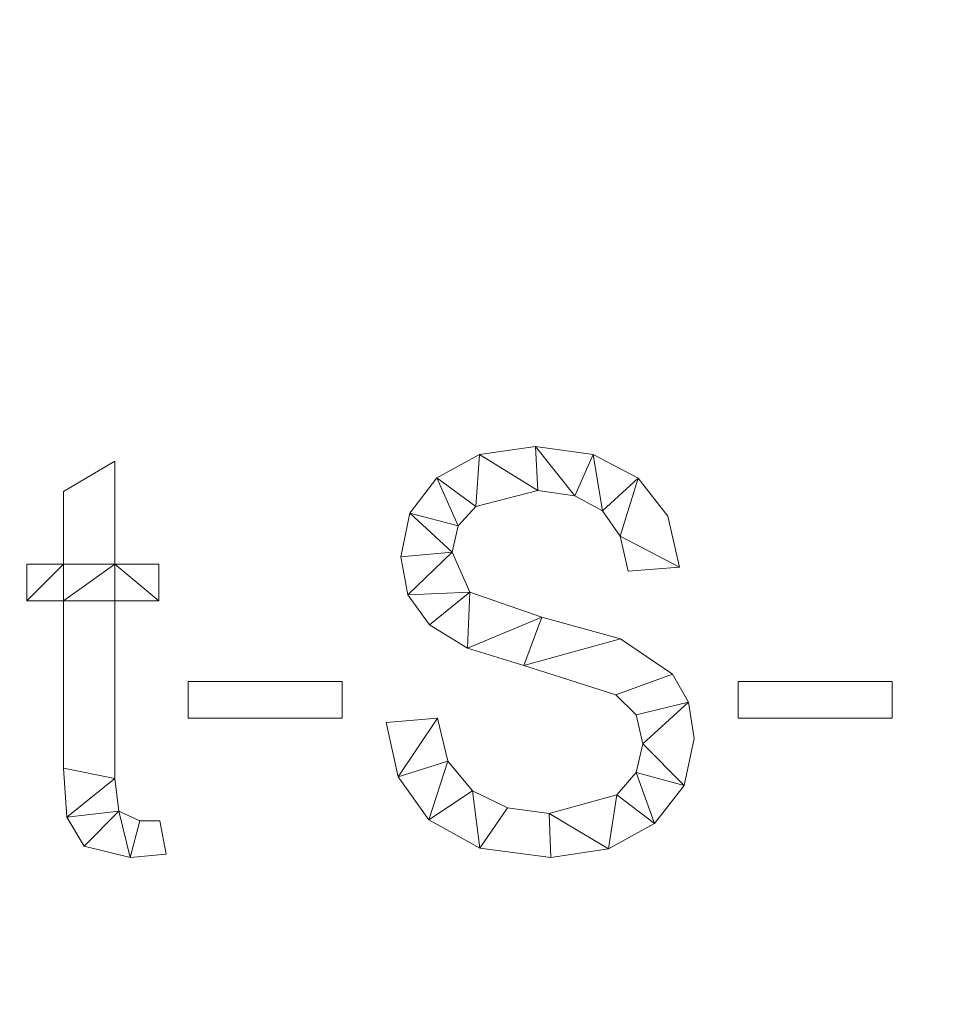
# Model space of a CAD drawing. Units: millimetres. Extents: x -18655 to 18594, y -14473 to 15324.
# Drawn here: x -13600 to -13364, y 9922 to 10172 of the extents above; entities that cross this region are included whole.
import ezdxf

# ---------------------------------------------------------------- set-up
doc = ezdxf.new("R2010")
doc.units = ezdxf.units.MM
doc.linetypes.add('Hidden', pattern=[714.375, 476.25, -238.125])
doc.layers.add('A-DETL-____-OTLN', color=90, linetype='Continuous', lineweight=9)
doc.layers.add('A-GENM-____-OTLN', color=13, linetype='Continuous', lineweight=9)

msp = doc.modelspace()

# ---------------------------------------------------------------- linework, layer by layer
at = {"layer": 'A-DETL-____-OTLN', "linetype": 'Hidden', "extrusion": (0, 0, -1)}
msp.add_arc((13238.78, 9672.4), 1000, 0, 90, dxfattribs=at)

# ---------------------------------------------------------------- meshes
at = {"layer": 'A-GENM-____-OTLN'}
mesh = msp.add_polyface(dxfattribs=at)
corners = [(-13445.2, 10032.34, 10), (-13432.16, 10033.38, 10), (-13435.09, 10046.38, 10), (-13442.64, 10056.03, 10), (-13454.1, 10062.01, 10), (-13468.74, 10064, 10), (-13482.92, 10062.02, 10), (-13493.76, 10056.08, 10), (-13500.65, 10047.12, 10), (-13502.94, 10036.06, 10), (-13501.11, 10026.4, 10), (-13495.62, 10018.73, 10), (-13485.98, 10012.82, 10), (-13471.68, 10008.46, 10), (-13448.27, 10000.96, 10), (-13443.17, 9995.9, 10), (-13441.47, 9988.53, 10), (-13443.12, 9981.23, 10), (-13448.05, 9975.63, 10), (-13465.28, 9970.87, 10), (-13475.85, 9972.31, 10), (-13484.74, 9976.64, 10), (-13490.98, 9984.14, 10), (-13493.63, 9995.08, 10), (-13506.67, 9993.98, 10), (-13503.64, 9980.2, 10), (-13495.78, 9969.24, 10), (-13482.9, 9962.08, 10), (-13464.82, 9959.69, 10), (-13450.14, 9961.84, 10), (-13438.52, 9968.29, 10), (-13430.96, 9977.99, 10), (-13428.44, 9989.9, 10), (-13429.81, 9999.11, 10), (-13433.94, 10006.23, 10), (-13447.16, 10015.21, 10), (-13467.12, 10020.72, 10), (-13485.39, 10027.05, 10), (-13489.9, 10037.17, 10), (-13488.39, 10043.91, 10), (-13483.85, 10048.82, 10), (-13468.13, 10052.82, 10), (-13458.69, 10051.54, 10), (-13451.72, 10047.69, 10), (-13447.22, 10041.28, 10)]
mesh.append_faces([[corners[k] for k in face] for face in [(44, 3, 43)]], dxfattribs={"vtx0": -1, "vtx1": -1})
mesh.append_faces([[corners[k] for k in face] for face in [(22, 25, 26, 21), (20, 27, 28, 19), (19, 28, 29, 18), (27, 20, 21, 26), (39, 7, 8, 38), (37, 11, 12, 36), (40, 6, 7, 39), (6, 40, 41, 5), (36, 12, 13, 35), (30, 17, 18, 29), (34, 14, 15, 33), (35, 13, 14, 34), (31, 16, 17, 30), (33, 15, 16), (4, 42, 43, 3), (5, 41, 42, 4)]], dxfattribs={"vtx0": -1, "vtx2": -1})
mesh.append_faces([[corners[k] for k in face] for face in [(16, 31, 32, 33)]], dxfattribs={"vtx0": -1, "vtx3": -1})
mesh.append_faces([[corners[k] for k in face] for face in [(0, 1, 44)]], dxfattribs={"vtx1": -1})
mesh.append_faces([[corners[k] for k in face] for face in [(9, 10, 38, 8), (2, 3, 44, 1)]], dxfattribs={"vtx1": -1, "vtx2": -1})
mesh.append_faces([[corners[k] for k in face] for face in [(10, 11, 37, 38)]], dxfattribs={"vtx1": -1, "vtx3": -1})
mesh.append_faces([[corners[k] for k in face] for face in [(23, 24, 25, 22)]], dxfattribs={"vtx2": -1})
mesh = msp.add_polyface(dxfattribs=at)
corners = [(-13445.2, 10032.34), (-13447.22, 10041.28), (-13451.72, 10047.69), (-13458.69, 10051.54), (-13468.13, 10052.82), (-13483.85, 10048.82), (-13488.39, 10043.91), (-13489.9, 10037.17), (-13485.39, 10027.05), (-13467.12, 10020.72), (-13447.16, 10015.21), (-13433.94, 10006.23), (-13429.81, 9999.11), (-13428.44, 9989.9), (-13430.96, 9977.99), (-13438.52, 9968.29), (-13450.14, 9961.84), (-13464.82, 9959.69), (-13482.9, 9962.08), (-13495.78, 9969.24), (-13503.64, 9980.2), (-13506.67, 9993.98), (-13493.63, 9995.08), (-13490.98, 9984.14), (-13484.74, 9976.64), (-13475.85, 9972.31), (-13465.28, 9970.87), (-13448.05, 9975.63), (-13443.12, 9981.23), (-13441.47, 9988.53), (-13443.17, 9995.9), (-13448.27, 10000.96), (-13471.68, 10008.46), (-13485.98, 10012.82), (-13495.62, 10018.73), (-13501.11, 10026.4), (-13502.94, 10036.06), (-13500.65, 10047.12), (-13493.76, 10056.08), (-13482.92, 10062.02), (-13468.74, 10064), (-13454.1, 10062.01), (-13442.64, 10056.03), (-13435.09, 10046.38), (-13432.16, 10033.38)]
mesh.append_faces([[corners[k] for k in face] for face in [(22, 20, 21)]], dxfattribs={"vtx0": -1})
mesh.append_faces([[corners[k] for k in face] for face in [(25, 18, 24)]], dxfattribs={"vtx0": -1, "vtx1": -1})
mesh.append_faces([[corners[k] for k in face] for face in [(28, 14, 15, 27), (27, 15, 16, 26), (42, 1, 2, 41), (41, 2, 3, 40), (40, 3, 4, 39), (32, 9, 10), (19, 23, 24, 18), (23, 19, 20, 22), (33, 8, 9, 32), (5, 38, 39, 4), (38, 5, 6, 37), (7, 36, 37, 6), (26, 16, 17)]], dxfattribs={"vtx0": -1, "vtx2": -1})
mesh.append_faces([[corners[k] for k in face] for face in [(1, 42, 43, 44), (8, 33, 34, 35)]], dxfattribs={"vtx0": -1, "vtx3": -1})
mesh.append_faces([[corners[k] for k in face] for face in [(13, 14, 29, 12), (29, 30, 12), (28, 29, 14)]], dxfattribs={"vtx1": -1, "vtx2": -1})
mesh.append_faces([[corners[k] for k in face] for face in [(11, 12, 30, 31), (31, 32, 10, 11), (17, 18, 25, 26), (7, 8, 35, 36)]], dxfattribs={"vtx1": -1, "vtx3": -1})
mesh.append_faces([[corners[k] for k in face] for face in [(44, 0, 1)]], dxfattribs={"vtx2": -1})
mesh = msp.add_polyface(dxfattribs=at)
corners = [(-13482.92, 10062.02, 10), (-13468.74, 10064, 10), (-13468.74, 10064), (-13482.92, 10062.02)]
mesh.append_faces([[corners[k] for k in face] for face in [(3, 0, 1, 2)]])
mesh = msp.add_polyface(dxfattribs=at)
corners = [(-13468.74, 10064, 10), (-13454.1, 10062.01, 10), (-13454.1, 10062.01), (-13468.74, 10064)]
mesh.append_faces([[corners[k] for k in face] for face in [(3, 0, 1, 2)]])
mesh = msp.add_polyface(dxfattribs=at)
corners = [(-13562.55, 9960.54, 10), (-13564.15, 9969, 10), (-13569.21, 9969, 10), (-13574.54, 9971.45, 10), (-13575.59, 9979.71, 10), (-13575.59, 10024.88, 10), (-13564.41, 10024.88, 10), (-13564.41, 10034.2, 10), (-13575.59, 10034.2, 10), (-13575.59, 10060.28, 10), (-13588.63, 10052.65, 10), (-13588.63, 10034.2, 10), (-13597.94, 10034.2, 10), (-13597.94, 10024.88, 10), (-13588.63, 10024.88, 10), (-13588.63, 9982.33, 10), (-13587.81, 9969.94, 10), (-13583.34, 9962.59, 10), (-13571.69, 9959.69, 10)]
mesh.append_faces([[corners[k] for k in face] for face in [(2, 18, 0, 1)]], dxfattribs={"vtx0": -1})
mesh.append_faces([[corners[k] for k in face] for face in [(18, 2, 3), (4, 15, 16, 3), (15, 4, 5, 14)]], dxfattribs={"vtx0": -1, "vtx2": -1})
mesh.append_faces([[corners[k] for k in face] for face in [(11, 13, 14, 8)]], dxfattribs={"vtx0": -1, "vtx2": -1, "vtx3": -1})
mesh.append_faces([[corners[k] for k in face] for face in [(3, 16, 17, 18)]], dxfattribs={"vtx0": -1, "vtx3": -1})
mesh.append_faces([[corners[k] for k in face] for face in [(7, 8, 6)]], dxfattribs={"vtx1": -1})
mesh.append_faces([[corners[k] for k in face] for face in [(5, 6, 8, 14)]], dxfattribs={"vtx1": -1, "vtx2": -1, "vtx3": -1})
mesh.append_faces([[corners[k] for k in face] for face in [(11, 12, 13)]], dxfattribs={"vtx2": -1})
mesh.append_faces([[corners[k] for k in face] for face in [(8, 9, 10, 11)]], dxfattribs={"vtx3": -1})
mesh = msp.add_polyface(dxfattribs=at)
corners = [(-13562.55, 9960.54), (-13571.69, 9959.69), (-13583.34, 9962.59), (-13587.81, 9969.94), (-13588.63, 9982.33), (-13588.63, 10024.88), (-13597.94, 10024.88), (-13597.94, 10034.2), (-13588.63, 10034.2), (-13588.63, 10052.65), (-13575.59, 10060.28), (-13575.59, 10034.2), (-13564.41, 10034.2), (-13564.41, 10024.88), (-13575.59, 10024.88), (-13575.59, 9979.71), (-13574.54, 9971.45), (-13569.21, 9969), (-13564.15, 9969)]
mesh.append_faces([[corners[k] for k in face] for face in [(8, 5, 6, 7)]], dxfattribs={"vtx0": -1})
mesh.append_faces([[corners[k] for k in face] for face in [(4, 15, 3)]], dxfattribs={"vtx0": -1, "vtx1": -1})
mesh.append_faces([[corners[k] for k in face] for face in [(11, 14, 5, 8)]], dxfattribs={"vtx0": -1, "vtx1": -1, "vtx2": -1, "vtx3": -1})
mesh.append_faces([[corners[k] for k in face] for face in [(16, 2, 3, 15)]], dxfattribs={"vtx0": -1, "vtx2": -1})
mesh.append_faces([[corners[k] for k in face] for face in [(13, 14, 11, 12), (0, 1, 17, 18)]], dxfattribs={"vtx1": -1})
mesh.append_faces([[corners[k] for k in face] for face in [(4, 5, 14, 15), (16, 17, 1, 2)]], dxfattribs={"vtx1": -1, "vtx3": -1})
mesh.append_faces([[corners[k] for k in face] for face in [(9, 10, 11, 8)]], dxfattribs={"vtx2": -1})
mesh = msp.add_polyface(dxfattribs=at)
corners = [(-13588.63, 10052.65, 10), (-13575.59, 10060.28, 10), (-13575.59, 10060.28), (-13588.63, 10052.65)]
mesh.append_faces([[corners[k] for k in face] for face in [(0, 1, 2, 3)]])
mesh = msp.add_polyface(dxfattribs=at)
corners = [(-13575.59, 10060.28, 10), (-13575.59, 10034.2, 10), (-13575.59, 10034.2), (-13575.59, 10060.28)]
mesh.append_faces([[corners[k] for k in face] for face in [(0, 1, 2, 3)]])
mesh = msp.add_polyface(dxfattribs=at)
corners = [(-13493.76, 10056.08, 10), (-13482.92, 10062.02, 10), (-13482.92, 10062.02), (-13493.76, 10056.08)]
mesh.append_faces([[corners[k] for k in face] for face in [(0, 1, 2, 3)]])
mesh = msp.add_polyface(dxfattribs=at)
corners = [(-13454.1, 10062.01, 10), (-13442.64, 10056.03, 10), (-13442.64, 10056.03), (-13454.1, 10062.01)]
mesh.append_faces([[corners[k] for k in face] for face in [(0, 1, 2, 3)]])
mesh = msp.add_polyface(dxfattribs=at)
corners = [(-13500.65, 10047.12, 10), (-13493.76, 10056.08, 10), (-13493.76, 10056.08), (-13500.65, 10047.12)]
mesh.append_faces([[corners[k] for k in face] for face in [(0, 1, 2, 3)]])
mesh = msp.add_polyface(dxfattribs=at)
corners = [(-13442.64, 10056.03, 10), (-13435.09, 10046.38, 10), (-13435.09, 10046.38), (-13442.64, 10056.03)]
mesh.append_faces([[corners[k] for k in face] for face in [(0, 1, 2, 3)]])
mesh = msp.add_polyface(dxfattribs=at)
corners = [(-13588.63, 10034.2, 10), (-13588.63, 10052.65, 10), (-13588.63, 10052.65), (-13588.63, 10034.2)]
mesh.append_faces([[corners[k] for k in face] for face in [(0, 1, 2, 3)]])
mesh = msp.add_polyface(dxfattribs=at)
corners = [(-13468.13, 10052.82, 10), (-13483.85, 10048.82, 10), (-13483.85, 10048.82), (-13468.13, 10052.82)]
mesh.append_faces([[corners[k] for k in face] for face in [(0, 1, 2, 3)]])
mesh = msp.add_polyface(dxfattribs=at)
corners = [(-13458.69, 10051.54, 10), (-13468.13, 10052.82, 10), (-13468.13, 10052.82), (-13458.69, 10051.54)]
mesh.append_faces([[corners[k] for k in face] for face in [(0, 1, 2, 3)]])
mesh = msp.add_polyface(dxfattribs=at)
corners = [(-13451.72, 10047.69, 10), (-13458.69, 10051.54, 10), (-13458.69, 10051.54), (-13451.72, 10047.69)]
mesh.append_faces([[corners[k] for k in face] for face in [(0, 1, 2, 3)]])
mesh = msp.add_polyface(dxfattribs=at)
corners = [(-13483.85, 10048.82, 10), (-13488.39, 10043.91, 10), (-13488.39, 10043.91), (-13483.85, 10048.82)]
mesh.append_faces([[corners[k] for k in face] for face in [(0, 1, 2, 3)]])
mesh = msp.add_polyface(dxfattribs=at)
corners = [(-13447.22, 10041.28, 10), (-13451.72, 10047.69, 10), (-13451.72, 10047.69), (-13447.22, 10041.28)]
mesh.append_faces([[corners[k] for k in face] for face in [(0, 1, 2, 3)]])
mesh = msp.add_polyface(dxfattribs=at)
corners = [(-13502.94, 10036.06, 10), (-13500.65, 10047.12, 10), (-13500.65, 10047.12), (-13502.94, 10036.06)]
mesh.append_faces([[corners[k] for k in face] for face in [(0, 1, 2, 3)]])
mesh = msp.add_polyface(dxfattribs=at)
corners = [(-13435.09, 10046.38, 10), (-13432.16, 10033.38, 10), (-13432.16, 10033.38), (-13435.09, 10046.38)]
mesh.append_faces([[corners[k] for k in face] for face in [(0, 1, 2, 3)]])
mesh = msp.add_polyface(dxfattribs=at)
corners = [(-13488.39, 10043.91, 10), (-13489.9, 10037.17, 10), (-13489.9, 10037.17), (-13488.39, 10043.91)]
mesh.append_faces([[corners[k] for k in face] for face in [(0, 1, 2, 3)]])
mesh = msp.add_polyface(dxfattribs=at)
corners = [(-13445.2, 10032.34, 10), (-13447.22, 10041.28, 10), (-13447.22, 10041.28), (-13445.2, 10032.34)]
mesh.append_faces([[corners[k] for k in face] for face in [(0, 1, 2, 3)]])
mesh = msp.add_polyface(dxfattribs=at)
corners = [(-13501.11, 10026.4, 10), (-13502.94, 10036.06, 10), (-13502.94, 10036.06), (-13501.11, 10026.4)]
mesh.append_faces([[corners[k] for k in face] for face in [(0, 1, 2, 3)]])
mesh = msp.add_polyface(dxfattribs=at)
corners = [(-13489.9, 10037.17, 10), (-13485.39, 10027.05, 10), (-13485.39, 10027.05), (-13489.9, 10037.17)]
mesh.append_faces([[corners[k] for k in face] for face in [(0, 1, 2, 3)]])
mesh = msp.add_polyface(dxfattribs=at)
corners = [(-13597.94, 10034.2, 10), (-13588.63, 10034.2, 10), (-13588.63, 10034.2), (-13597.94, 10034.2)]
mesh.append_faces([[corners[k] for k in face] for face in [(0, 1, 2, 3)]])
mesh = msp.add_polyface(dxfattribs=at)
corners = [(-13597.94, 10024.88, 10), (-13597.94, 10034.2, 10), (-13597.94, 10034.2), (-13597.94, 10024.88)]
mesh.append_faces([[corners[k] for k in face] for face in [(0, 1, 2, 3)]])
mesh = msp.add_polyface(dxfattribs=at)
corners = [(-13575.59, 10034.2, 10), (-13564.41, 10034.2, 10), (-13564.41, 10034.2), (-13575.59, 10034.2)]
mesh.append_faces([[corners[k] for k in face] for face in [(0, 1, 2, 3)]])
mesh = msp.add_polyface(dxfattribs=at)
corners = [(-13564.41, 10034.2, 10), (-13564.41, 10024.88, 10), (-13564.41, 10024.88), (-13564.41, 10034.2)]
mesh.append_faces([[corners[k] for k in face] for face in [(0, 1, 2, 3)]])
mesh = msp.add_polyface(dxfattribs=at)
corners = [(-13432.16, 10033.38, 10), (-13445.2, 10032.34, 10), (-13445.2, 10032.34), (-13432.16, 10033.38)]
mesh.append_faces([[corners[k] for k in face] for face in [(0, 1, 2, 3)]])
mesh = msp.add_polyface(dxfattribs=at)
corners = [(-13495.62, 10018.73, 10), (-13501.11, 10026.4, 10), (-13501.11, 10026.4), (-13495.62, 10018.73)]
mesh.append_faces([[corners[k] for k in face] for face in [(0, 1, 2, 3)]])
mesh = msp.add_polyface(dxfattribs=at)
corners = [(-13485.39, 10027.05, 10), (-13467.12, 10020.72, 10), (-13467.12, 10020.72), (-13485.39, 10027.05)]
mesh.append_faces([[corners[k] for k in face] for face in [(0, 1, 2, 3)]])
mesh = msp.add_polyface(dxfattribs=at)
corners = [(-13588.63, 10024.88, 10), (-13597.94, 10024.88, 10), (-13597.94, 10024.88), (-13588.63, 10024.88)]
mesh.append_faces([[corners[k] for k in face] for face in [(0, 1, 2, 3)]])
mesh = msp.add_polyface(dxfattribs=at)
corners = [(-13588.63, 9982.33, 10), (-13588.63, 10024.88, 10), (-13588.63, 10024.88), (-13588.63, 9982.33)]
mesh.append_faces([[corners[k] for k in face] for face in [(0, 1, 2, 3)]])
mesh = msp.add_polyface(dxfattribs=at)
corners = [(-13575.59, 10024.88, 10), (-13575.59, 9979.71, 10), (-13575.59, 9979.71), (-13575.59, 10024.88)]
mesh.append_faces([[corners[k] for k in face] for face in [(3, 0, 1, 2)]])
mesh = msp.add_polyface(dxfattribs=at)
corners = [(-13564.41, 10024.88, 10), (-13575.59, 10024.88, 10), (-13575.59, 10024.88), (-13564.41, 10024.88)]
mesh.append_faces([[corners[k] for k in face] for face in [(0, 1, 2, 3)]])
mesh = msp.add_polyface(dxfattribs=at)
corners = [(-13467.12, 10020.72, 10), (-13447.16, 10015.21, 10), (-13447.16, 10015.21), (-13467.12, 10020.72)]
mesh.append_faces([[corners[k] for k in face] for face in [(3, 0, 1, 2)]])
mesh = msp.add_polyface(dxfattribs=at)
corners = [(-13485.98, 10012.82, 10), (-13495.62, 10018.73, 10), (-13495.62, 10018.73), (-13485.98, 10012.82)]
mesh.append_faces([[corners[k] for k in face] for face in [(0, 1, 2, 3)]])
mesh = msp.add_polyface(dxfattribs=at)
corners = [(-13447.16, 10015.21, 10), (-13433.94, 10006.23, 10), (-13433.94, 10006.23), (-13447.16, 10015.21)]
mesh.append_faces([[corners[k] for k in face] for face in [(0, 1, 2, 3)]])
mesh = msp.add_polyface(dxfattribs=at)
corners = [(-13471.68, 10008.46, 10), (-13485.98, 10012.82, 10), (-13485.98, 10012.82), (-13471.68, 10008.46)]
mesh.append_faces([[corners[k] for k in face] for face in [(0, 1, 2, 3)]])
mesh = msp.add_polyface(dxfattribs=at)
corners = [(-13448.27, 10000.96, 10), (-13471.68, 10008.46, 10), (-13471.68, 10008.46), (-13448.27, 10000.96)]
mesh.append_faces([[corners[k] for k in face] for face in [(0, 1, 2, 3)]])
mesh = msp.add_polyface(dxfattribs=at)
corners = [(-13433.94, 10006.23, 10), (-13429.81, 9999.11, 10), (-13429.81, 9999.11), (-13433.94, 10006.23)]
mesh.append_faces([[corners[k] for k in face] for face in [(0, 1, 2, 3)]])
mesh = msp.add_polyface(dxfattribs=at)
corners = [(-13517.84, 9995.08, 10), (-13517.84, 10004.4, 10), (-13556.96, 10004.4, 10), (-13556.96, 9995.08, 10)]
mesh.append_faces([[corners[k] for k in face] for face in [(3, 0, 1, 2)]])
mesh = msp.add_polyface(dxfattribs=at)
corners = [(-13517.84, 9995.08), (-13556.96, 9995.08), (-13556.96, 10004.4), (-13517.84, 10004.4)]
mesh.append_faces([[corners[k] for k in face] for face in [(2, 3, 0, 1)]])
mesh = msp.add_polyface(dxfattribs=at)
corners = [(-13556.96, 10004.4, 10), (-13517.84, 10004.4, 10), (-13517.84, 10004.4), (-13556.96, 10004.4)]
mesh.append_faces([[corners[k] for k in face] for face in [(0, 1, 2, 3)]])
mesh = msp.add_polyface(dxfattribs=at)
corners = [(-13556.96, 9995.08, 10), (-13556.96, 10004.4, 10), (-13556.96, 10004.4), (-13556.96, 9995.08)]
mesh.append_faces([[corners[k] for k in face] for face in [(3, 0, 1, 2)]])
mesh = msp.add_polyface(dxfattribs=at)
corners = [(-13517.84, 10004.4, 10), (-13517.84, 9995.08, 10), (-13517.84, 9995.08), (-13517.84, 10004.4)]
mesh.append_faces([[corners[k] for k in face] for face in [(3, 0, 1, 2)]])
mesh = msp.add_polyface(dxfattribs=at)
corners = [(-13378.14, 9995.08, 10), (-13378.14, 10004.4, 10), (-13417.26, 10004.4, 10), (-13417.26, 9995.08, 10)]
mesh.append_faces([[corners[k] for k in face] for face in [(3, 0, 1, 2)]])
mesh = msp.add_polyface(dxfattribs=at)
corners = [(-13378.14, 9995.08), (-13417.26, 9995.08), (-13417.26, 10004.4), (-13378.14, 10004.4)]
mesh.append_faces([[corners[k] for k in face] for face in [(2, 3, 0, 1)]])
mesh = msp.add_polyface(dxfattribs=at)
corners = [(-13417.26, 9995.08, 10), (-13417.26, 10004.4, 10), (-13417.26, 10004.4), (-13417.26, 9995.08)]
mesh.append_faces([[corners[k] for k in face] for face in [(3, 0, 1, 2)]])
mesh = msp.add_polyface(dxfattribs=at)
corners = [(-13417.26, 10004.4, 10), (-13378.14, 10004.4, 10), (-13378.14, 10004.4), (-13417.26, 10004.4)]
mesh.append_faces([[corners[k] for k in face] for face in [(0, 1, 2, 3)]])
mesh = msp.add_polyface(dxfattribs=at)
corners = [(-13378.14, 10004.4, 10), (-13378.14, 9995.08, 10), (-13378.14, 9995.08), (-13378.14, 10004.4)]
mesh.append_faces([[corners[k] for k in face] for face in [(3, 0, 1, 2)]])
mesh = msp.add_polyface(dxfattribs=at)
corners = [(-13443.17, 9995.9, 10), (-13448.27, 10000.96, 10), (-13448.27, 10000.96), (-13443.17, 9995.9)]
mesh.append_faces([[corners[k] for k in face] for face in [(0, 1, 2, 3)]])
mesh = msp.add_polyface(dxfattribs=at)
corners = [(-13429.81, 9999.11, 10), (-13428.44, 9989.9, 10), (-13428.44, 9989.9), (-13429.81, 9999.11)]
mesh.append_faces([[corners[k] for k in face] for face in [(0, 1, 2, 3)]])
mesh = msp.add_polyface(dxfattribs=at)
corners = [(-13517.84, 9995.08, 10), (-13556.96, 9995.08, 10), (-13556.96, 9995.08), (-13517.84, 9995.08)]
mesh.append_faces([[corners[k] for k in face] for face in [(0, 1, 2, 3)]])
mesh = msp.add_polyface(dxfattribs=at)
corners = [(-13506.67, 9993.98, 10), (-13493.63, 9995.08, 10), (-13493.63, 9995.08), (-13506.67, 9993.98)]
mesh.append_faces([[corners[k] for k in face] for face in [(0, 1, 2, 3)]])
mesh = msp.add_polyface(dxfattribs=at)
corners = [(-13493.63, 9995.08, 10), (-13490.98, 9984.14, 10), (-13490.98, 9984.14), (-13493.63, 9995.08)]
mesh.append_faces([[corners[k] for k in face] for face in [(0, 1, 2, 3)]])
mesh = msp.add_polyface(dxfattribs=at)
corners = [(-13441.47, 9988.53, 10), (-13443.17, 9995.9, 10), (-13443.17, 9995.9), (-13441.47, 9988.53)]
mesh.append_faces([[corners[k] for k in face] for face in [(3, 0, 1, 2)]])
mesh = msp.add_polyface(dxfattribs=at)
corners = [(-13378.14, 9995.08, 10), (-13417.26, 9995.08, 10), (-13417.26, 9995.08), (-13378.14, 9995.08)]
mesh.append_faces([[corners[k] for k in face] for face in [(0, 1, 2, 3)]])
mesh = msp.add_polyface(dxfattribs=at)
corners = [(-13503.64, 9980.2, 10), (-13506.67, 9993.98, 10), (-13506.67, 9993.98), (-13503.64, 9980.2)]
mesh.append_faces([[corners[k] for k in face] for face in [(3, 0, 1, 2)]])
mesh = msp.add_polyface(dxfattribs=at)
corners = [(-13443.12, 9981.23, 10), (-13441.47, 9988.53, 10), (-13441.47, 9988.53), (-13443.12, 9981.23)]
mesh.append_faces([[corners[k] for k in face] for face in [(0, 1, 2, 3)]])
mesh = msp.add_polyface(dxfattribs=at)
corners = [(-13428.44, 9989.9, 10), (-13430.96, 9977.99, 10), (-13430.96, 9977.99), (-13428.44, 9989.9)]
mesh.append_faces([[corners[k] for k in face] for face in [(0, 1, 2, 3)]])
mesh = msp.add_polyface(dxfattribs=at)
corners = [(-13490.98, 9984.14, 10), (-13484.74, 9976.64, 10), (-13484.74, 9976.64), (-13490.98, 9984.14)]
mesh.append_faces([[corners[k] for k in face] for face in [(3, 0, 1, 2)]])
mesh = msp.add_polyface(dxfattribs=at)
corners = [(-13587.81, 9969.94, 10), (-13588.63, 9982.33, 10), (-13588.63, 9982.33), (-13587.81, 9969.94)]
mesh.append_faces([[corners[k] for k in face] for face in [(0, 1, 2, 3)]])
mesh = msp.add_polyface(dxfattribs=at)
corners = [(-13495.78, 9969.24, 10), (-13503.64, 9980.2, 10), (-13503.64, 9980.2), (-13495.78, 9969.24)]
mesh.append_faces([[corners[k] for k in face] for face in [(0, 1, 2, 3)]])
mesh = msp.add_polyface(dxfattribs=at)
corners = [(-13448.05, 9975.63, 10), (-13443.12, 9981.23, 10), (-13443.12, 9981.23), (-13448.05, 9975.63)]
mesh.append_faces([[corners[k] for k in face] for face in [(3, 0, 1, 2)]])
mesh = msp.add_polyface(dxfattribs=at)
corners = [(-13575.59, 9979.71, 10), (-13574.54, 9971.45, 10), (-13574.54, 9971.45), (-13575.59, 9979.71)]
mesh.append_faces([[corners[k] for k in face] for face in [(0, 1, 2, 3)]])
mesh = msp.add_polyface(dxfattribs=at)
corners = [(-13430.96, 9977.99, 10), (-13438.52, 9968.29, 10), (-13438.52, 9968.29), (-13430.96, 9977.99)]
mesh.append_faces([[corners[k] for k in face] for face in [(0, 1, 2, 3)]])
mesh = msp.add_polyface(dxfattribs=at)
corners = [(-13484.74, 9976.64, 10), (-13475.85, 9972.31, 10), (-13475.85, 9972.31), (-13484.74, 9976.64)]
mesh.append_faces([[corners[k] for k in face] for face in [(3, 0, 1, 2)]])
mesh = msp.add_polyface(dxfattribs=at)
corners = [(-13465.28, 9970.87, 10), (-13448.05, 9975.63, 10), (-13448.05, 9975.63), (-13465.28, 9970.87)]
mesh.append_faces([[corners[k] for k in face] for face in [(0, 1, 2, 3)]])
mesh = msp.add_polyface(dxfattribs=at)
corners = [(-13574.54, 9971.45, 10), (-13569.21, 9969, 10), (-13569.21, 9969), (-13574.54, 9971.45)]
mesh.append_faces([[corners[k] for k in face] for face in [(3, 0, 1, 2)]])
mesh = msp.add_polyface(dxfattribs=at)
corners = [(-13475.85, 9972.31, 10), (-13465.28, 9970.87, 10), (-13465.28, 9970.87), (-13475.85, 9972.31)]
mesh.append_faces([[corners[k] for k in face] for face in [(0, 1, 2, 3)]])
mesh = msp.add_polyface(dxfattribs=at)
corners = [(-13583.34, 9962.59, 10), (-13587.81, 9969.94, 10), (-13587.81, 9969.94), (-13583.34, 9962.59)]
mesh.append_faces([[corners[k] for k in face] for face in [(3, 0, 1, 2)]])
mesh = msp.add_polyface(dxfattribs=at)
corners = [(-13569.21, 9969, 10), (-13564.15, 9969, 10), (-13564.15, 9969), (-13569.21, 9969)]
mesh.append_faces([[corners[k] for k in face] for face in [(0, 1, 2, 3)]])
mesh = msp.add_polyface(dxfattribs=at)
corners = [(-13564.15, 9969, 10), (-13562.55, 9960.54, 10), (-13562.55, 9960.54), (-13564.15, 9969)]
mesh.append_faces([[corners[k] for k in face] for face in [(0, 1, 2, 3)]])
mesh = msp.add_polyface(dxfattribs=at)
corners = [(-13482.9, 9962.08, 10), (-13495.78, 9969.24, 10), (-13495.78, 9969.24), (-13482.9, 9962.08)]
mesh.append_faces([[corners[k] for k in face] for face in [(0, 1, 2, 3)]])
mesh = msp.add_polyface(dxfattribs=at)
corners = [(-13438.52, 9968.29, 10), (-13450.14, 9961.84, 10), (-13450.14, 9961.84), (-13438.52, 9968.29)]
mesh.append_faces([[corners[k] for k in face] for face in [(3, 0, 1, 2)]])
mesh = msp.add_polyface(dxfattribs=at)
corners = [(-13571.69, 9959.69, 10), (-13583.34, 9962.59, 10), (-13583.34, 9962.59), (-13571.69, 9959.69)]
mesh.append_faces([[corners[k] for k in face] for face in [(3, 0, 1, 2)]])
mesh = msp.add_polyface(dxfattribs=at)
corners = [(-13562.55, 9960.54, 10), (-13571.69, 9959.69, 10), (-13571.69, 9959.69), (-13562.55, 9960.54)]
mesh.append_faces([[corners[k] for k in face] for face in [(3, 0, 1, 2)]])
mesh = msp.add_polyface(dxfattribs=at)
corners = [(-13464.82, 9959.69, 10), (-13482.9, 9962.08, 10), (-13482.9, 9962.08), (-13464.82, 9959.69)]
mesh.append_faces([[corners[k] for k in face] for face in [(0, 1, 2, 3)]])
mesh = msp.add_polyface(dxfattribs=at)
corners = [(-13450.14, 9961.84, 10), (-13464.82, 9959.69, 10), (-13464.82, 9959.69), (-13450.14, 9961.84)]
mesh.append_faces([[corners[k] for k in face] for face in [(0, 1, 2, 3)]])

doc.saveas('drawing.dxf')
